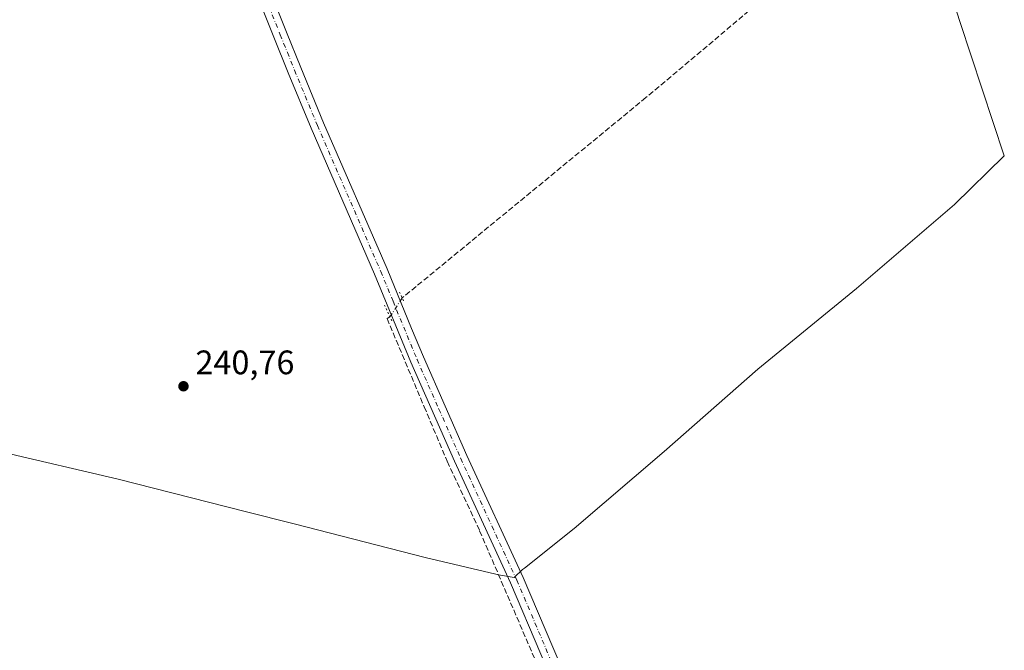
# Model space of a CAD drawing. Units: metres. Extents: x 629403 to 632903, y 4648653 to 4651030.
# Drawn here: x 629980 to 630270, y 4650040 to 4650226 of the extents above; entities that cross this region are included whole.
import ezdxf

# ---------------------------------------------------------------- set-up
doc = ezdxf.new("R2010")
doc.units = ezdxf.units.M
doc.header["$MEASUREMENT"] = 0
for name, pattern in [('DGN Style 3', [2.307223458686699, 1.648016756204785, -0.6592067024819142]), ('DGN Style 4', [2.6384748266838614, 1.318413404963828, -0.6592067024819142, 0.001648016756204785, -0.6592067024819142]), ('DGN Style 5', [1.1536117293433497, 0.4944050268614355, -0.6592067024819142])]:
    doc.linetypes.add(name, pattern=pattern)
for name, color, linetype, lineweight in [('Corriente artificial lineal', 4, 'DGN Style 3', 13), ('Corriente artificial lineal oculto', 135, 'DGN Style 4', 13), ('Huerta CxS', 92, 'Continuous', 0), ('Municipio', 91, 'Continuous', 13), ('Municipio CxS', 4, 'Continuous', 0), ('Pista no pavimentada Cxs', 111, 'Continuous', 0), ('Pista no pavimentada eje', 91, 'DGN Style 4', 0), ('Puente lineal', 2, 'DGN Style 5', 0), ('Punto de cota en terreno', 7, 'Continuous', 0), ('Rótulo de punto de cota en terreno', 7, 'Continuous', 0)]:
    doc.layers.add(name, color=color, linetype=linetype, lineweight=lineweight)
doc.styles.add('Style-Arial', font='txt')

# ---------------------------------------------------------------- blocks, each defined once
blk = doc.blocks.new('*U20')
at = {"layer": 'Municipio CxS', "color": 4, "linetype": 'Continuous', "lineweight": 0, "flags": 128}
blk.add_lwpolyline([(630249.4570000008, 4650249.505999999), (630257.2650000006, 4650225.364000001), (630270.225999999, 4650186.058), (630255.5710000013, 4650171.756), (630226.717, 4650146.970000002), (630197.595999999, 4650123.196000001), (630170.0049999993, 4650098.935000001), (630143.5330000003, 4650076.341000001), (630128.8839999997, 4650064.626), (630128.3410000004, 4650064.192), (630125.8349999997, 4650061.871), (630121.2860000001, 4650062.671), (630120.4930000001, 4650062.811000002), (630099.6169999987, 4650067.721999999), (630061.0250000006, 4650077.631999999), (630046.6490000014, 4650081.323000001), (630009.2170000012, 4650090.827), (629974.7219999996, 4650098.846999999)], dxfattribs=at)
blk = doc.blocks.new('5PATER')
at = {"layer": 'Huerta CxS', "linetype": 'Continuous', "lineweight": 0}
h = blk.add_hatch(color=51, dxfattribs=at)
edge = h.paths.add_edge_path()
edge.add_ellipse((0, 0), major_axis=(-0.1095731443231308, -0.1110710700762829), ratio=0.9994222409660322, start_angle=0, end_angle=360)

msp = doc.modelspace()

# ---------------------------------------------------------------- linework, layer by layer
at = {"layer": 'Corriente artificial lineal', "color": 4, "linetype": 'DGN Style 3', "lineweight": 13, "extrusion": (-0.09154566370685184, -0.0516963748223641, 0.9944580817142057), "elevation": -297837.4057875813, "flags": 128}
msp.add_lwpolyline([(-3739297.512690126, 2819529.874165119), (-3739297.512690126, 2819528.89255917)], dxfattribs=at)
at = {"layer": 'Corriente artificial lineal', "color": 4, "linetype": 'DGN Style 3', "lineweight": 13}
for points in [[(630252.7100999998, 4650278.5001, 241.7756999999983), (630251.4700999996, 4650276.350099999, 241.6634999999951), (630164.6501000002, 4650203.200099999, 241.1900000000023), (630096.9401000004, 4650147.550100001, 241.4351000000024), (630092.8559999998, 4650144.193700001, 241.5286999999953)], [(630088.4101, 4650138.140100001, 241.0761999999959), (630099.3501000004, 4650112.170100001, 241.0342999999993), (630106.1300999997, 4650096.100099999, 241.0813000000053), (630115.6901000004, 4650075.610099999, 241.0414000000019), (630140.7001, 4650017.4801, 240.9513000000007), (630148.1001000004, 4649999.420100001, 240.8668000000035), (630182.8901000004, 4649921.140100001, 240.8365000000049)]]:
    msp.add_polyline3d(points, dxfattribs=at)
at = {"layer": 'Corriente artificial lineal oculto', "color": 135, "linetype": 'DGN Style 4', "lineweight": 13, "extrusion": (-0.02850994818202642, -0.04419006290028314, 0.9986162532201882), "elevation": -223212.8846039754, "flags": 128}
msp.add_lwpolyline([(-1991518.829090065, 4243216.568742006), (-1991518.829090065, 4243209.926639609)], dxfattribs=at)
at = {"layer": 'Municipio', "color": 91, "linetype": 'Continuous', "lineweight": 13, "flags": 128}
msp.add_lwpolyline([(629974.7220000002, 4650098.846999999), (630009.2170000018, 4650090.827000001), (630046.6490000018, 4650081.323000002), (630061.0250000012, 4650077.632), (630099.6170000014, 4650067.721999997), (630120.4930000008, 4650062.811000003), (630121.2860000005, 4650062.670999999), (630125.8350000003, 4650061.871000002), (630128.341000001, 4650064.191999998), (630128.8840000003, 4650064.626000001), (630143.5330000009, 4650076.341000002), (630170.0049999999, 4650098.935000002), (630197.5960000019, 4650123.196), (630226.7170000006, 4650146.970000003), (630255.5710000019, 4650171.756000001), (630270.2260000019, 4650186.057999999), (630257.2650000012, 4650225.364), (630249.4570000012, 4650249.505999997)], dxfattribs=at)
msp.add_lwpolyline([(629974.7220000002, 4650098.846999999), (630009.2170000018, 4650090.827000001), (630046.6490000018, 4650081.323000002), (630061.0250000012, 4650077.632), (630099.6170000014, 4650067.721999997), (630120.4930000008, 4650062.811000003), (630121.2860000005, 4650062.670999999), (630125.8350000003, 4650061.871000002), (630128.341000001, 4650064.191999998), (630128.8840000003, 4650064.626000001), (630143.5330000009, 4650076.341000002), (630170.0049999999, 4650098.935000002), (630197.5960000019, 4650123.196), (630226.7170000006, 4650146.970000003), (630255.5710000019, 4650171.756000001), (630270.2260000019, 4650186.057999999), (630257.2650000012, 4650225.364), (630249.4570000012, 4650249.505999997)], dxfattribs=at)
at = {"layer": 'Municipio CxS', "color": 4, "linetype": 'Continuous', "lineweight": 0, "flags": 128}
msp.add_lwpolyline([(629974.7219999996, 4650098.846999999), (630009.2170000012, 4650090.827), (630046.6490000014, 4650081.323000001), (630061.0250000006, 4650077.631999999), (630099.6169999987, 4650067.721999999), (630120.4930000001, 4650062.811000002), (630121.2860000001, 4650062.671), (630125.8349999997, 4650061.871), (630128.3410000004, 4650064.192), (630128.8839999997, 4650064.626), (630143.5330000003, 4650076.341000001), (630170.0049999993, 4650098.935000001), (630197.595999999, 4650123.196000001), (630226.717, 4650146.970000002), (630255.5710000013, 4650171.756), (630270.225999999, 4650186.058), (630257.2650000006, 4650225.364000001), (630249.4570000008, 4650249.505999999)], dxfattribs=at)
at = {"layer": 'Pista no pavimentada Cxs', "color": 111, "linetype": 'Continuous', "lineweight": 0}
for points in [[(629969.6901000004, 4650428.0701, 242.5283999999956), (629981.5201000003, 4650406.5801, 246.2945000000036), (630000.2200999996, 4650362.620100001, 243.4621000000043), (630008.8800999997, 4650340.600099999, 242.7231999999931), (630012.1401000004, 4650331.7501, 244.6138999999966), (630016.1801000005, 4650322.620100001, 241.9066000000021), (630037.4600999998, 4650274.940099999, 242.2844000000041), (630051.4200999998, 4650241.0801, 242.1220999999932), (630058.8000999996, 4650222.5001, 241.8463999999949), (630063.0201000003, 4650212.050100001, 241.9238000000041), (630069.7401000002, 4650195.8301, 242.0129000000015), (630088.4101, 4650152.790100001, 242.4734000000026), (630095.6601, 4650135.210100001, 241.4017000000022), (630099.1001000004, 4650126.860099999, 241.6282000000065), (630111.9401000004, 4650097.7601, 241.983699999997), (630128.4600999998, 4650061.890100001, 241.2793999999994), (630155.2801000001, 4649998.9001, 241.062699999995)], [(630151.6001000004, 4649997.3101, 241.0129000000015), (630124.7901, 4650060.2601, 241.542300000001), (630108.2801000001, 4650096.110099999, 241.7280000000028), (630095.4101, 4650125.290100001, 241.4272999999957), (630084.7200999996, 4650151.2301, 242.8396999999968), (630066.0500999996, 4650194.2601, 241.5647000000026), (630059.3101000005, 4650210.530099999, 241.3966999999975), (630055.0701000001, 4650221.0101, 241.3711999999941), (630047.7001, 4650239.5701, 241.4207000000024), (630033.7701000003, 4650273.360099999, 242.2434999999969), (630012.2200999996, 4650321.640100001, 241.2719999999972), (630005.2801000001, 4650339.190099999, 241.9275000000052), (629998.3300999999, 4650356.850099999, 242.2437999999966), (629996.6401000004, 4650361.1501, 242.4214999999967), (629983.3000999996, 4650392.5001, 243.0568000000058), (629978.0401, 4650404.870100001, 244.165599999993), (629968.6201, 4650421.700099999, 242.3429999999935), (629964.7801000001, 4650422.210100001, 241.9379000000045), (629962.7647000002, 4650421.1415, 241.9296999999933)], [(630151.6001000004, 4649997.3101, 241.0129000000015), (630124.7901, 4650060.2601, 241.542300000001), (630108.2801000001, 4650096.110099999, 241.7280000000028), (630095.4101, 4650125.290100001, 241.4272999999957), (630084.7200999996, 4650151.2301, 242.8396999999968), (630066.0500999996, 4650194.2601, 241.5647000000026), (630059.3101000005, 4650210.530099999, 241.3966999999975), (630055.0701000001, 4650221.0101, 241.3711999999941), (630047.7001, 4650239.5701, 241.4207000000024), (630033.7701000003, 4650273.360099999, 242.2434999999969), (630012.2200999996, 4650321.640100001, 241.2719999999972), (630005.2801000001, 4650339.190099999, 241.9275000000052), (629998.3300999999, 4650356.850099999, 242.2437999999966), (629996.6401000004, 4650361.1501, 242.4214999999967), (629983.3000999996, 4650392.5001, 243.0568000000058), (629978.0401, 4650404.870100001, 244.165599999993)], [(630016.1801000005, 4650322.620100001, 241.9066000000021), (630037.4600999998, 4650274.940099999, 242.2844000000041), (630051.4200999998, 4650241.0801, 242.1220999999932), (630058.8000999996, 4650222.5001, 241.8463999999949), (630063.0201000003, 4650212.050100001, 241.9238000000041), (630069.7401000002, 4650195.8301, 242.0129000000015), (630088.4101, 4650152.790100001, 242.4734000000026), (630095.6601, 4650135.210100001, 241.4017000000022), (630099.1001000004, 4650126.860099999, 241.6282000000065), (630111.9401000004, 4650097.7601, 241.983699999997), (630128.4600999998, 4650061.890100001, 241.2793999999994), (630155.2801000001, 4649998.9001, 241.062699999995), (630185.5401, 4649929.690099999, 241.013300000006)]]:
    msp.add_polyline3d(points, dxfattribs=at)
at = {"layer": 'Pista no pavimentada eje', "color": 91, "linetype": 'DGN Style 4', "lineweight": 0}
msp.add_polyline3d([(630021.3809000002, 4650306.042500001, 241.5409000000073), (630035.6151000002, 4650274.1501, 242.2388999999966), (630049.5601000005, 4650240.325099999, 241.7618999999977), (630056.9351000005, 4650221.755100001, 241.5345999999991), (630059.0450999998, 4650216.530099999, 242.1717000000062), (630061.1651, 4650211.290100001, 241.6217999999935), (630067.8951000003, 4650195.045100001, 241.6970000000001), (630086.5651000004, 4650152.0101, 242.5427999999956), (630090.1901000004, 4650143.220100001, 242.3093999999983), (630097.2550999997, 4650126.075099999, 241.5547999999981), (630103.6901000004, 4650111.485099999, 241.7231999999931), (630110.1101000002, 4650096.9351, 241.8043000000035), (630126.6250999998, 4650061.075099999, 241.366599999994), (630140.0351, 4650029.5801, 241.5385999999999), (630153.4401000004, 4649998.1051, 241.0427999999956), (630168.5701000001, 4649963.5001, 241.6763999999966), (630184.6503, 4649926.731699999, 241.0286000000051)], dxfattribs=at)
at = {"layer": 'Puente lineal', "color": 2, "linetype": 'DGN Style 5', "lineweight": 0, "extrusion": (0.02277978974354172, -0.05062175499995248, 0.9984580707771183), "elevation": -220803.7465715661, "flags": 128}
msp.add_lwpolyline([(2482850.146784375, 3975874.016315935), (2482850.146784375, 3975870.721478699)], dxfattribs=at)
at = {"layer": 'Puente lineal', "color": 2, "linetype": 'DGN Style 5', "lineweight": 0, "extrusion": (0.9049636298295604, 0.3755828403024745, 0.1999458895702348), "elevation": 2316768.546992504, "flags": 128}
msp.add_lwpolyline([(4053410.126776536, -472527.1029186044), (4053406.2839488, -472528.0069742536), (4053404.812478515, -472528.2557987821)], dxfattribs=at)

# ---------------------------------------------------------------- block references
at = {"layer": 'Municipio CxS', "color": 4, "linetype": 'Continuous', "lineweight": 0}
msp.add_blockref('*U20', (0, 0), dxfattribs=at)
at = {"layer": 'Punto de cota en terreno', "color": 7, "linetype": 'Continuous', "lineweight": 0, "xscale": 10, "yscale": 10, "zscale": 10}
msp.add_blockref('5PATER', (630028.4500000002, 4650118.199999999, 240.7599999999948), dxfattribs=at)

# ---------------------------------------------------------------- texts
at = {"layer": 'Rótulo de punto de cota en terreno', "color": 7, "linetype": 'Continuous', "lineweight": 0, "style": 'Style-Arial'}
msp.add_text('240,76', height=7.000000000000002, dxfattribs=at).set_placement((630031.9778000005, 4650121.727800001))

doc.saveas('drawing.dxf')
